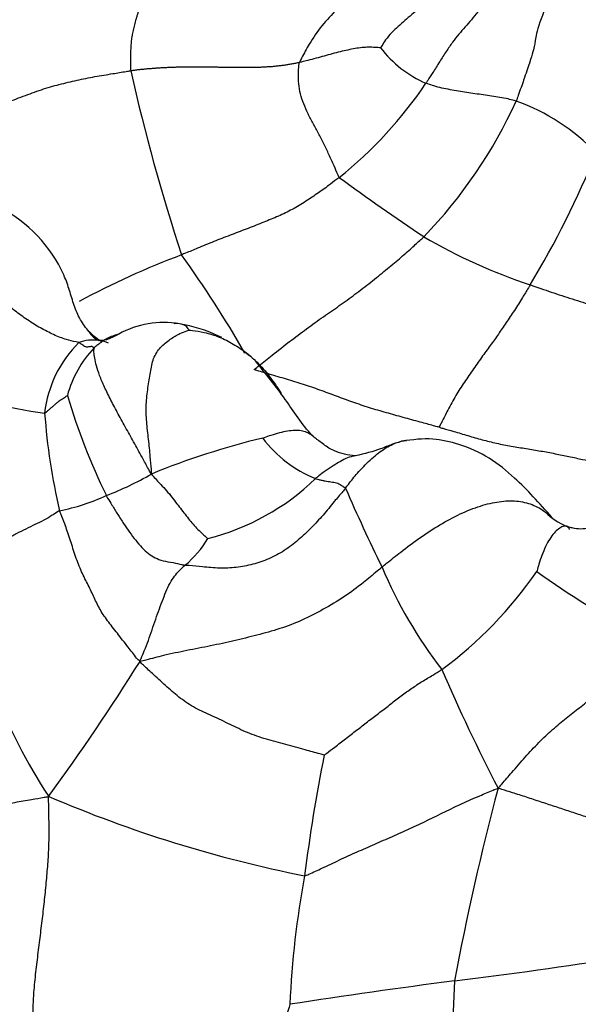
# Model space of a CAD drawing. Units: millimetres. Extents: x 0 to 1478, y 0 to 1758.
# Drawn here: x 545 to 552, y 1180 to 1192 of the extents above; entities that cross this region are included whole.
import ezdxf
from ezdxf import colors
from ezdxf.entities.mleader import LeaderData, LeaderLine
from ezdxf.math import Vec2, Vec3

# ---------------------------------------------------------------- set-up
doc = ezdxf.new("R2010")
doc.units = ezdxf.units.MM
doc.layers.add('DV1_Défaut', color=7, linetype='Continuous')
doc.layers.add('Défaut', color=7, linetype='Continuous')

# ---------------------------------------------------------------- blocks, each defined once
blk = doc.blocks.new('_DOT')
at = {"color": 0}
blk.add_line((0, 0), (-1, 0), dxfattribs=at)
at = {"color": 0, "const_width": 0.333}
blk.add_lwpolyline([(-0.1665, 0, 1), (0.1665, 0, 1)], format="xyb", close=True, dxfattribs=at)
blk = doc.blocks.new('SE')
at = {"layer": 'DV1_Défaut', "color": 7, "linetype": 'Continuous'}
for centre, radius, start, end in [((550.227, 1192.729), 1.418, 217.562, 246.4235), ((570.561, 1197.147), 25.145, 192.7885, 198.1214), ((545.34, 1194.34), 5.209, 308.6986, 326.024), ((545.35, 1193.682), 5.954, 316.0248, 335.4796), ((549.883, 1188.778), 2.589, 43.9493, 70.0306), ((540.944, 1194.961), 11.659, 329.0083, 337.8996), ((563.202, 1210.025), 24.563, 233.5185, 236.4733), ((543.615, 1188.344), 1.765, 24.6079, 62.4157), ((553.054, 1195.368), 6.75, 239.56, 251.7371), ((550.202, 1179.871), 10.095, 110.5172, 118.3648), ((534.863, 1180.869), 14.518, 29.9659, 35.6291), ((546.448, 1187.342), 1.155, 80.6013, 118.6928), ((546.324, 1186.652), 1.856, 63.38, 78.3089), ((545.578, 1187.77), 0.511, 82.6804, 109.8669), ((545.739, 1188.497), 0.238, 207.9559, 247.6574), ((545.578, 1187.77), 0.511, 68.4016, 80.814), ((546.404, 1187.231), 1.428, 134.3988, 173.7943), ((546.545, 1187.265), 1.325, 136.024, 165.3219), ((546.324, 1186.652), 1.856, 47.9219, 53.5023), ((545.857, 1193.576), 6.252, 249.3601, 261.9743), ((552.864, 1189.855), 7.928, 196.5211, 206.0411), ((552.705, 1187.948), 7.741, 184.169, 193.129), ((549.739, 1178.316), 9.007, 103.3598, 112.4801), ((548.863, 1187.98), 1.504, 216.7841, 248.2404), ((544.192, 1190.342), 4.259, 291.3161, 299.5947), ((546.268, 1188.691), 2.932, 284.162, 314.0268), ((566.799, 1194.273), 19.735, 203.3048, 206.3972), ((544.664, 1188.73), 2.59, 281.1854, 294.5578), ((551.698, 1186.746), 0.811, 225.3264, 246.9678), ((545.956, 1186.445), 1.189, 309.049, 329.9089), ((554.345, 1187.705), 5.671, 202.9007, 217.634), ((551.524, 1186.899), 7.737, 191.2259, 212.981), ((546.909, 1188.258), 4.979, 306.258, 325.6148), ((557.633, 1194.689), 11.367, 234.412, 241.9888), ((522.548, 1199.12), 27.85, 323.8406, 327.9544), ((571.237, 1193.504), 23.303, 203.4188, 207.3788), ((570.161, 1178.903), 22.169, 168.8369, 172.7116), ((582.578, 1174.305), 33.138, 165.1677, 169.3554), ((551.277, 1197.283), 15.875, 246.8417, 258.7149), ((559.531, 1179.625), 11.551, 169.5751, 177.4472), ((539.351, 1264.441), 84.689, 277.23072, 278.62247), ((559.446, 1106.67), 74.357, 97.29009, 98.86173), ((568.505, 1179.427), 18.521, 176.9094, 181.5388)]:
    blk.add_arc(centre, radius, start, end, dxfattribs=at)
for points in [[(546.414, 1193.168), (546.417, 1193.156), (546.414, 1193.136), (546.41, 1193.107), (546.405, 1193.077), (546.398, 1193.046), (546.391, 1193.015), (546.382, 1192.982), (546.371, 1192.948), (546.36, 1192.912), (546.347, 1192.876), (546.333, 1192.839), (546.318, 1192.8), (546.303, 1192.761), (546.287, 1192.721), (546.271, 1192.68), (546.254, 1192.639), (546.238, 1192.597), (546.222, 1192.556), (546.206, 1192.515), (546.19, 1192.474), (546.175, 1192.433), (546.16, 1192.392), (546.146, 1192.352), (546.134, 1192.313), (546.122, 1192.274), (546.11, 1192.236), (546.1, 1192.199), (546.091, 1192.163), (546.082, 1192.128), (546.074, 1192.094), (546.066, 1192.061), (546.059, 1192.028), (546.053, 1191.996), (546.049, 1191.964), (546.045, 1191.932), (546.042, 1191.901), (546.04, 1191.868), (546.039, 1191.835), (546.038, 1191.801), (546.038, 1191.766), (546.038, 1191.731), (546.038, 1191.694), (546.038, 1191.657), (546.038, 1191.62), (546.038, 1191.594), (546.04, 1191.581)], [(548.109, 1191.683), (548.094, 1191.679), (548.061, 1191.673), (548.012, 1191.664), (547.964, 1191.655), (547.916, 1191.648), (547.868, 1191.642), (547.82, 1191.636), (547.773, 1191.632), (547.726, 1191.629), (547.679, 1191.626), (547.632, 1191.624), (547.586, 1191.622), (547.539, 1191.621), (547.493, 1191.621), (547.446, 1191.62), (547.4, 1191.62), (547.354, 1191.62), (547.307, 1191.621), (547.261, 1191.621), (547.214, 1191.622), (547.168, 1191.623), (547.121, 1191.624), (547.075, 1191.625), (547.029, 1191.626), (546.982, 1191.627), (546.936, 1191.628), (546.889, 1191.628), (546.843, 1191.628), (546.796, 1191.628), (546.749, 1191.628), (546.702, 1191.627), (546.655, 1191.626), (546.608, 1191.625), (546.561, 1191.623), (546.515, 1191.621), (546.468, 1191.619), (546.421, 1191.617), (546.373, 1191.614), (546.326, 1191.61), (546.279, 1191.607), (546.231, 1191.603), (546.184, 1191.598), (546.136, 1191.593), (546.088, 1191.587), (546.056, 1191.584), (546.04, 1191.581)]]:
    blk.add_open_spline(points, degree=3, dxfattribs=at)
for points, knots in [([(551.346, 1193.005), (551.342, 1192.986), (551.315, 1192.909), (551.26, 1192.758), (551.19, 1192.554), (551.12, 1192.351), (551.053, 1192.169), (551.011, 1192.03), (551, 1191.95), (550.994, 1191.899), (550.974, 1191.825), (550.934, 1191.69), (550.867, 1191.495), (550.807, 1191.322), (550.776, 1191.233), (550.767, 1191.211)], [0, 0, 0, 0, 0.022727, 0.090909, 0.181818, 0.272727, 0.363636, 0.454545, 0.545455, 0.636364, 0.727273, 0.818182, 0.909091, 0.977273, 1, 1, 1, 1]), ([(549.639, 1192.972), (549.631, 1192.962), (549.554, 1192.921), (549.413, 1192.847), (549.224, 1192.773), (549.052, 1192.718), (548.956, 1192.674), (548.9, 1192.656), (548.835, 1192.597), (548.725, 1192.491), (548.567, 1192.336), (548.38, 1192.139), (548.235, 1191.927), (548.155, 1191.775), (548.116, 1191.701), (548.109, 1191.683)], [0, 0, 0, 0, 0.022727, 0.090909, 0.181818, 0.272727, 0.363636, 0.454545, 0.545455, 0.636364, 0.727273, 0.818182, 0.909091, 0.977273, 1, 1, 1, 1]), ([(550.112, 1192.847), (550.105, 1192.836), (550.063, 1192.794), (549.981, 1192.712), (549.877, 1192.613), (549.772, 1192.518), (549.673, 1192.43), (549.577, 1192.346), (549.486, 1192.27), (549.399, 1192.198), (549.318, 1192.124), (549.237, 1192.049), (549.169, 1191.969), (549.128, 1191.903), (549.108, 1191.869), (549.103, 1191.864)], [0, 0, 0, 0, 0.022727, 0.090909, 0.181818, 0.272727, 0.363636, 0.454545, 0.545455, 0.636364, 0.727273, 0.818182, 0.909091, 0.977273, 1, 1, 1, 1]), ([(550.552, 1192.692), (550.546, 1192.684), (550.515, 1192.634), (550.453, 1192.535), (550.375, 1192.413), (550.295, 1192.301), (550.217, 1192.205), (550.14, 1192.119), (550.062, 1192.031), (549.986, 1191.933), (549.909, 1191.821), (549.829, 1191.696), (549.751, 1191.57), (549.695, 1191.483), (549.667, 1191.44), (549.66, 1191.429)], [0, 0, 0, 0, 0.022727, 0.090909, 0.181818, 0.272727, 0.363636, 0.454545, 0.545455, 0.636364, 0.727273, 0.818182, 0.909091, 0.977273, 1, 1, 1, 1]), ([(549.103, 1191.864), (549.101, 1191.864), (549.077, 1191.866), (549.028, 1191.869), (548.957, 1191.871), (548.877, 1191.867), (548.792, 1191.854), (548.703, 1191.837), (548.609, 1191.815), (548.511, 1191.79), (548.413, 1191.763), (548.312, 1191.735), (548.219, 1191.71), (548.152, 1191.693), (548.119, 1191.685), (548.109, 1191.683)], [0, 0, 0, 0, 0.022727, 0.090909, 0.181818, 0.272727, 0.363636, 0.454545, 0.545455, 0.636364, 0.727273, 0.818182, 0.909091, 0.977273, 1, 1, 1, 1]), ([(548.597, 1190.275), (548.589, 1190.286), (548.569, 1190.333), (548.528, 1190.428), (548.471, 1190.556), (548.407, 1190.689), (548.341, 1190.815), (548.276, 1190.936), (548.212, 1191.056), (548.159, 1191.176), (548.119, 1191.299), (548.097, 1191.422), (548.093, 1191.537), (548.101, 1191.626), (548.105, 1191.671), (548.109, 1191.683)], [0, 0, 0, 0, 0.022727, 0.090909, 0.181818, 0.272727, 0.363636, 0.454545, 0.545455, 0.636364, 0.727273, 0.818182, 0.909091, 0.977273, 1, 1, 1, 1]), ([(543.595, 1190.872), (543.613, 1190.868), (543.689, 1190.896), (543.841, 1190.951), (544.048, 1191.024), (544.273, 1191.103), (544.497, 1191.184), (544.722, 1191.27), (544.945, 1191.353), (545.164, 1191.416), (545.381, 1191.467), (545.599, 1191.511), (545.801, 1191.544), (545.948, 1191.568), (546.022, 1191.579), (546.04, 1191.581)], [0, 0, 0, 0, 0.022727, 0.090909, 0.181818, 0.272727, 0.363636, 0.454545, 0.545455, 0.636364, 0.727273, 0.818182, 0.909091, 0.977273, 1, 1, 1, 1]), ([(550.767, 1191.211), (550.759, 1191.214), (550.725, 1191.222), (550.659, 1191.239), (550.566, 1191.255), (550.465, 1191.273), (550.363, 1191.287), (550.261, 1191.3), (550.159, 1191.315), (550.058, 1191.332), (549.956, 1191.35), (549.855, 1191.369), (549.765, 1191.394), (549.7, 1191.415), (549.668, 1191.426), (549.66, 1191.429)], [0, 0, 0, 0, 0.022727, 0.090909, 0.181818, 0.272727, 0.363636, 0.454545, 0.545455, 0.636364, 0.727273, 0.818182, 0.909091, 0.977273, 1, 1, 1, 1]), ([(548.597, 1190.275), (548.587, 1190.267), (548.543, 1190.233), (548.455, 1190.166), (548.324, 1190.073), (548.168, 1189.968), (548.001, 1189.869), (547.83, 1189.789), (547.649, 1189.717), (547.456, 1189.641), (547.258, 1189.566), (547.058, 1189.49), (546.875, 1189.413), (546.745, 1189.359), (546.68, 1189.333), (546.664, 1189.326)], [0, 0, 0, 0, 0.022727, 0.090909, 0.181818, 0.272727, 0.363636, 0.454545, 0.545455, 0.636364, 0.727273, 0.818182, 0.909091, 0.977273, 1, 1, 1, 1]), ([(547.554, 1187.919), (547.576, 1187.938), (547.648, 1187.995), (547.792, 1188.111), (547.987, 1188.263), (548.197, 1188.421), (548.404, 1188.57), (548.598, 1188.702), (548.789, 1188.84), (548.985, 1188.99), (549.168, 1189.141), (549.338, 1189.279), (549.475, 1189.402), (549.573, 1189.491), (549.623, 1189.536), (549.635, 1189.548)], [0, 0, 0, 0, 0.022727, 0.090909, 0.181818, 0.272727, 0.363636, 0.454545, 0.545455, 0.636364, 0.727273, 0.818182, 0.909091, 0.977273, 1, 1, 1, 1]), ([(545.405, 1188.251), (545.396, 1188.253), (545.343, 1188.262), (545.24, 1188.287), (545.095, 1188.344), (544.934, 1188.427), (544.774, 1188.526), (544.618, 1188.639), (544.466, 1188.762), (544.314, 1188.887), (544.16, 1189.009), (544.002, 1189.126), (543.851, 1189.218), (543.739, 1189.273), (543.683, 1189.3), (543.669, 1189.306)], [0, 0, 0, 0, 0.022727, 0.090909, 0.181818, 0.272727, 0.363636, 0.454545, 0.545455, 0.636364, 0.727273, 0.818182, 0.909091, 0.977273, 1, 1, 1, 1]), ([(545.531, 1188.384), (545.489, 1188.429), (545.416, 1188.53), (545.343, 1188.705), (545.29, 1188.89), (545.248, 1189.014), (545.221, 1189.075), (545.219, 1189.079)], [0, 0, 0, 0, 0.2365648, 0.4846443, 0.7327239, 0.9808034, 1, 1, 1, 1]), ([(550.939, 1188.958), (550.932, 1188.945), (550.9, 1188.894), (550.835, 1188.79), (550.744, 1188.642), (550.643, 1188.493), (550.548, 1188.353), (550.45, 1188.216), (550.342, 1188.069), (550.23, 1187.91), (550.117, 1187.747), (550.01, 1187.581), (549.927, 1187.417), (549.861, 1187.292), (549.828, 1187.229), (549.821, 1187.212)], [0, 0, 0, 0, 0.022727, 0.090909, 0.181818, 0.272727, 0.363636, 0.454545, 0.545455, 0.636364, 0.727273, 0.818182, 0.909091, 0.977273, 1, 1, 1, 1]), ([(550.939, 1188.958), (550.95, 1188.954), (550.993, 1188.939), (551.079, 1188.91), (551.196, 1188.869), (551.325, 1188.827), (551.453, 1188.785), (551.582, 1188.745), (551.709, 1188.704), (551.836, 1188.663), (551.961, 1188.62), (552.085, 1188.577), (552.198, 1188.538), (552.282, 1188.512), (552.324, 1188.5), (552.335, 1188.497)], [0, 0, 0, 0, 0.022727, 0.090909, 0.181818, 0.272727, 0.363636, 0.454545, 0.545455, 0.636364, 0.727273, 0.818182, 0.909091, 0.977273, 1, 1, 1, 1]), ([(546.295, 1186.639), (546.296, 1186.66), (546.29, 1186.729), (546.279, 1186.867), (546.259, 1187.065), (546.233, 1187.28), (546.225, 1187.493), (546.25, 1187.699), (546.282, 1187.887), (546.311, 1188.06), (546.401, 1188.197), (546.526, 1188.295), (546.633, 1188.36), (546.709, 1188.389), (546.747, 1188.402), (546.755, 1188.403)], [0, 0, 0, 0, 0.022727, 0.090909, 0.181818, 0.272727, 0.363636, 0.454545, 0.545455, 0.636364, 0.727273, 0.818182, 0.909091, 0.977273, 1, 1, 1, 1]), ([(546.755, 1188.403), (546.753, 1188.404), (546.748, 1188.414), (546.735, 1188.434), (546.716, 1188.452), (546.691, 1188.467), (546.655, 1188.479), (546.62, 1188.485), (546.592, 1188.485), (546.576, 1188.483), (546.574, 1188.482)], [0, 0, 0, 0, 0.040584, 0.162338, 0.324675, 0.487013, 0.649351, 0.811689, 0.974026, 1, 1, 1, 1]), ([(546.755, 1188.403), (546.763, 1188.403), (546.828, 1188.395), (546.958, 1188.375), (547.129, 1188.323), (547.297, 1188.237), (547.465, 1188.122), (547.632, 1187.974), (547.768, 1187.804), (547.848, 1187.685), (547.886, 1187.626)], [0, 0, 0, 0, 0.035977, 0.14391, 0.28782, 0.43173, 0.575639, 0.719549, 0.863459, 1, 1, 1, 1]), ([(545.689, 1188.26), (545.688, 1188.26), (545.631, 1188.291), (545.578, 1188.334), (545.533, 1188.382), (545.531, 1188.384)], [0, 0, 0, 0, 0.016064, 0.956356, 1, 1, 1, 1]), ([(545.893, 1188.355), (545.874, 1188.349), (545.832, 1188.335), (545.768, 1188.311), (545.706, 1188.274), (545.651, 1188.236), (545.614, 1188.205), (545.595, 1188.189), (545.591, 1188.185)], [0, 0, 0, 0, 0.173553, 0.380165, 0.586777, 0.793388, 0.948347, 1, 1, 1, 1]), ([(545.893, 1188.355), (545.861, 1188.336), (545.82, 1188.315), (545.736, 1188.281), (545.694, 1188.275), (545.67, 1188.273), (545.657, 1188.276), (545.649, 1188.277)], [0, 0, 0, 0, 0.508213, 0.753353, 0.875202, 0.93568, 1, 1, 1, 1]), ([(545.405, 1188.251), (545.41, 1188.249), (545.417, 1188.245), (545.432, 1188.236), (545.452, 1188.221), (545.473, 1188.206), (545.494, 1188.199), (545.516, 1188.199), (545.536, 1188.202), (545.557, 1188.206), (545.569, 1188.203), (545.575, 1188.197), (545.583, 1188.192), (545.588, 1188.189), (545.591, 1188.187), (545.591, 1188.185)], [0, 0, 0, 0, 0.022727, 0.090909, 0.181818, 0.272727, 0.363636, 0.454545, 0.545455, 0.636364, 0.727273, 0.818182, 0.909091, 0.977273, 1, 1, 1, 1]), ([(546.295, 1186.639), (546.282, 1186.655), (546.25, 1186.715), (546.183, 1186.838), (546.089, 1187.01), (545.985, 1187.196), (545.886, 1187.376), (545.794, 1187.548), (545.716, 1187.707), (545.655, 1187.85), (545.617, 1187.968), (545.596, 1188.064), (545.588, 1188.131), (545.589, 1188.166), (545.591, 1188.182), (545.591, 1188.185)], [0, 0, 0, 0, 0.022727, 0.090909, 0.181818, 0.272727, 0.363636, 0.454545, 0.545455, 0.636364, 0.727273, 0.818182, 0.909091, 0.977273, 1, 1, 1, 1]), ([(549.821, 1187.212), (549.804, 1187.217), (549.736, 1187.236), (549.598, 1187.274), (549.408, 1187.325), (549.201, 1187.383), (548.993, 1187.442), (548.788, 1187.51), (548.587, 1187.584), (548.386, 1187.659), (548.183, 1187.731), (547.976, 1187.794), (547.785, 1187.849), (547.646, 1187.89), (547.577, 1187.91), (547.554, 1187.919)], [0, 0, 0, 0, 0.022727, 0.090909, 0.181818, 0.272727, 0.363636, 0.454545, 0.545455, 0.636364, 0.727273, 0.818182, 0.909091, 0.977273, 1, 1, 1, 1]), ([(548.284, 1187.095), (548.276, 1187.103), (548.149, 1187.229), (547.919, 1187.598), (547.702, 1187.856), (547.569, 1188.027)], [0, 0, 0, 0, 0.02699, 0.484848, 1, 1, 1, 1]), ([(544.984, 1187.385), (544.988, 1187.385), (544.997, 1187.393), (545.014, 1187.407), (545.037, 1187.427), (545.062, 1187.449), (545.088, 1187.471), (545.113, 1187.492), (545.138, 1187.514), (545.163, 1187.537), (545.189, 1187.555), (545.214, 1187.569), (545.237, 1187.584), (545.254, 1187.595), (545.262, 1187.6), (545.263, 1187.6)], [0, 0, 0, 0, 0.022727, 0.090909, 0.181818, 0.272727, 0.363636, 0.454545, 0.545455, 0.636364, 0.727273, 0.818182, 0.909091, 0.977273, 1, 1, 1, 1]), ([(549.821, 1187.212), (549.836, 1187.208), (549.896, 1187.192), (550.015, 1187.158), (550.175, 1187.109), (550.348, 1187.059), (550.525, 1187.015), (550.706, 1186.98), (550.889, 1186.951), (551.069, 1186.922), (551.244, 1186.889), (551.413, 1186.853), (551.567, 1186.821), (551.68, 1186.801), (551.737, 1186.791), (551.752, 1186.789)], [0, 0, 0, 0, 0.022727, 0.090909, 0.181818, 0.272727, 0.363636, 0.454545, 0.545455, 0.636364, 0.727273, 0.818182, 0.909091, 0.977273, 1, 1, 1, 1]), ([(547.658, 1187.079), (547.663, 1187.082), (547.7, 1187.095), (547.772, 1187.121), (547.868, 1187.15), (547.964, 1187.17), (548.053, 1187.179), (548.13, 1187.175), (548.196, 1187.156), (548.246, 1187.127), (548.274, 1187.105), (548.284, 1187.095)], [0, 0, 0, 0, 0.032663, 0.13065, 0.2613, 0.39195, 0.5226, 0.65325, 0.7839, 0.91455, 1, 1, 1, 1]), ([(548.794, 1186.862), (548.7, 1186.873), (548.584, 1186.888), (548.423, 1186.985), (548.356, 1187.04), (548.321, 1187.066), (548.304, 1187.08), (548.295, 1187.086), (548.29, 1187.09), (548.286, 1187.093), (548.284, 1187.095)], [0, 0, 0, 0, 0.493879, 0.744439, 0.872382, 0.936938, 0.969326, 0.985478, 0.993036, 1, 1, 1, 1]), ([(551.208, 1186.103), (551.046, 1186.289), (550.823, 1186.533), (550.445, 1186.849), (550.095, 1187.005), (549.72, 1187.087), (549.501, 1187.061), (549.362, 1187.041)], [0, 0, 0, 0, 0.309994, 0.493168, 0.678143, 0.825181, 1, 1, 1, 1]), ([(548.673, 1186.465), (548.686, 1186.481), (548.733, 1186.544), (548.83, 1186.667), (548.976, 1186.815), (549.134, 1186.945), (549.284, 1187.024), (549.38, 1187.047), (549.423, 1187.052)], [0, 0, 0, 0, 0.051716, 0.206862, 0.413725, 0.620587, 0.82745, 1, 1, 1, 1]), ([(549.362, 1187.041), (549.319, 1187.028), (549.247, 1187.006), (549.057, 1186.924), (548.911, 1186.89), (548.794, 1186.862)], [0, 0, 0, 0, 0.256641, 0.506202, 1, 1, 1, 1]), ([(548.789, 1186.862), (548.78, 1186.86), (548.743, 1186.854), (548.677, 1186.831), (548.588, 1186.782), (548.499, 1186.724), (548.408, 1186.665), (548.345, 1186.615), (548.313, 1186.589), (548.305, 1186.583)], [0, 0, 0, 0, 0.059742, 0.247793, 0.435845, 0.623897, 0.811948, 0.952987, 1, 1, 1, 1]), ([(546.295, 1186.639), (546.301, 1186.628), (546.326, 1186.6), (546.376, 1186.545), (546.445, 1186.472), (546.515, 1186.395), (546.575, 1186.314), (546.635, 1186.237), (546.693, 1186.163), (546.748, 1186.091), (546.803, 1186.022), (546.863, 1185.961), (546.92, 1185.906), (546.961, 1185.869), (546.981, 1185.85), (546.985, 1185.848)], [0, 0, 0, 0, 0.022727, 0.090909, 0.181818, 0.272727, 0.363636, 0.454545, 0.545455, 0.636364, 0.727273, 0.818182, 0.909091, 0.977273, 1, 1, 1, 1]), ([(548.305, 1186.583), (548.308, 1186.582), (548.322, 1186.578), (548.348, 1186.571), (548.384, 1186.563), (548.423, 1186.555), (548.46, 1186.548), (548.495, 1186.543), (548.529, 1186.538), (548.566, 1186.534), (548.594, 1186.521), (548.618, 1186.504), (548.644, 1186.486), (548.662, 1186.474), (548.672, 1186.467), (548.673, 1186.465)], [0, 0, 0, 0, 0.022727, 0.090909, 0.181818, 0.272727, 0.363636, 0.454545, 0.545455, 0.636364, 0.727273, 0.818182, 0.909091, 0.977273, 1, 1, 1, 1]), ([(548.673, 1186.465), (548.663, 1186.451), (548.616, 1186.397), (548.524, 1186.288), (548.399, 1186.135), (548.254, 1185.976), (548.095, 1185.829), (547.925, 1185.696), (547.736, 1185.595), (547.537, 1185.529), (547.334, 1185.489), (547.129, 1185.481), (546.937, 1185.5), (546.793, 1185.514), (546.721, 1185.519), (546.705, 1185.521)], [0, 0, 0, 0, 0.022727, 0.090909, 0.181818, 0.272727, 0.363636, 0.454545, 0.545455, 0.636364, 0.727273, 0.818182, 0.909091, 0.977273, 1, 1, 1, 1]), ([(545.74, 1186.374), (545.745, 1186.364), (545.769, 1186.326), (545.816, 1186.249), (545.88, 1186.145), (545.952, 1186.032), (546.026, 1185.925), (546.1, 1185.825), (546.178, 1185.734), (546.255, 1185.661), (546.34, 1185.611), (546.429, 1185.574), (546.548, 1185.557), (546.644, 1185.535), (546.691, 1185.523), (546.705, 1185.521)], [0, 0, 0, 0, 0.022727, 0.090909, 0.181818, 0.272727, 0.363636, 0.454545, 0.545455, 0.636364, 0.727273, 0.818182, 0.909091, 0.977273, 1, 1, 1, 1]), ([(549.121, 1185.498), (549.14, 1185.514), (549.216, 1185.576), (549.368, 1185.698), (549.584, 1185.861), (549.83, 1186.019), (550.08, 1186.156), (550.33, 1186.254), (550.562, 1186.308), (550.773, 1186.316), (550.964, 1186.273), (551.075, 1186.209), (551.128, 1186.169)], [0, 0, 0, 0, 0.027834, 0.111336, 0.222673, 0.334009, 0.445346, 0.556682, 0.668018, 0.779355, 0.890691, 1, 1, 1, 1]), ([(545.166, 1186.189), (545.158, 1186.186), (545.126, 1186.165), (545.062, 1186.124), (544.975, 1186.071), (544.867, 1186.02), (544.753, 1185.966), (544.637, 1185.906), (544.519, 1185.841), (544.399, 1185.766), (544.279, 1185.683), (544.162, 1185.591), (544.057, 1185.502), (543.982, 1185.435), (543.944, 1185.401), (543.935, 1185.393)], [0, 0, 0, 0, 0.022727, 0.090909, 0.181818, 0.272727, 0.363636, 0.454545, 0.545455, 0.636364, 0.727273, 0.818182, 0.909091, 0.977273, 1, 1, 1, 1]), ([(546.155, 1184.343), (546.135, 1184.354), (546.089, 1184.413), (545.996, 1184.533), (545.874, 1184.69), (545.752, 1184.842), (545.652, 1184.991), (545.584, 1185.143), (545.511, 1185.293), (545.426, 1185.46), (545.354, 1185.65), (545.294, 1185.849), (545.236, 1186.016), (545.192, 1186.124), (545.17, 1186.176), (545.166, 1186.189)], [0, 0, 0, 0, 0.022727, 0.090909, 0.181818, 0.272727, 0.363636, 0.454545, 0.545455, 0.636364, 0.727273, 0.818182, 0.909091, 0.977273, 1, 1, 1, 1]), ([(553.315, 1186.003), (553.131, 1186.086), (552.816, 1186.217), (552.255, 1186.208), (551.872, 1186.023), (551.617, 1185.959), (551.496, 1185.968), (551.437, 1185.982), (551.41, 1185.991), (551.396, 1185.995), (551.387, 1185.998), (551.383, 1185.999), (551.381, 1186)], [0, 0, 0, 0, 0.254869, 0.507922, 0.757288, 0.880647, 0.941892, 0.972565, 0.987795, 0.99444, 0.997296, 1, 1, 1, 1]), ([(551.421, 1185.96), (551.421, 1185.961), (551.414, 1185.976), (551.396, 1185.999), (551.354, 1186.006), (551.301, 1185.976), (551.244, 1185.933), (551.19, 1185.866), (551.138, 1185.777), (551.091, 1185.671), (551.055, 1185.567), (551.031, 1185.49), (551.02, 1185.452), (551.018, 1185.445)], [0, 0, 0, 0, 0.0075232, 0.1177984, 0.2280736, 0.3383488, 0.448624, 0.5588992, 0.6691744, 0.7794496, 0.8897248, 0.9724312, 1, 1, 1, 1]), ([(546.155, 1184.343), (546.157, 1184.359), (546.176, 1184.4), (546.211, 1184.483), (546.257, 1184.6), (546.301, 1184.731), (546.347, 1184.861), (546.391, 1184.987), (546.436, 1185.108), (546.484, 1185.223), (546.534, 1185.331), (546.591, 1185.408), (546.644, 1185.465), (546.682, 1185.5), (546.701, 1185.517), (546.705, 1185.521)], [0, 0, 0, 0, 0.022727, 0.090909, 0.181818, 0.272727, 0.363636, 0.454545, 0.545455, 0.636364, 0.727273, 0.818182, 0.909091, 0.977273, 1, 1, 1, 1]), ([(549.121, 1185.498), (549.102, 1185.483), (549.027, 1185.418), (548.875, 1185.291), (548.656, 1185.13), (548.403, 1184.978), (548.141, 1184.843), (547.868, 1184.739), (547.588, 1184.664), (547.307, 1184.594), (547.021, 1184.532), (546.729, 1184.476), (546.463, 1184.421), (546.274, 1184.371), (546.179, 1184.346), (546.155, 1184.343)], [0, 0, 0, 0, 0.022727, 0.090909, 0.181818, 0.272727, 0.363636, 0.454545, 0.545455, 0.636364, 0.727273, 0.818182, 0.909091, 0.977273, 1, 1, 1, 1]), ([(550.545, 1182.788), (550.563, 1182.808), (550.617, 1182.87), (550.727, 1182.996), (550.876, 1183.17), (551.043, 1183.35), (551.214, 1183.511), (551.38, 1183.651), (551.542, 1183.774), (551.702, 1183.902), (551.863, 1184.048), (552.014, 1184.224), (552.141, 1184.415), (552.232, 1184.562), (552.276, 1184.637), (552.295, 1184.654)], [0, 0, 0, 0, 0.022727, 0.090909, 0.181818, 0.272727, 0.363636, 0.454545, 0.545455, 0.636364, 0.727273, 0.818182, 0.909091, 0.977273, 1, 1, 1, 1]), ([(548.411, 1183.195), (548.399, 1183.198), (548.32, 1183.219), (548.161, 1183.262), (547.942, 1183.323), (547.701, 1183.386), (547.47, 1183.465), (547.259, 1183.57), (547.045, 1183.673), (546.828, 1183.767), (546.648, 1183.886), (546.49, 1184.027), (546.336, 1184.165), (546.225, 1184.269), (546.166, 1184.32), (546.155, 1184.343)], [0, 0, 0, 0, 0.022727, 0.090909, 0.181818, 0.272727, 0.363636, 0.454545, 0.545455, 0.636364, 0.727273, 0.818182, 0.909091, 0.977273, 1, 1, 1, 1]), ([(548.411, 1183.195), (548.417, 1183.198), (548.462, 1183.232), (548.552, 1183.3), (548.675, 1183.395), (548.81, 1183.499), (548.944, 1183.604), (549.08, 1183.705), (549.212, 1183.809), (549.34, 1183.91), (549.47, 1184.003), (549.598, 1184.087), (549.716, 1184.158), (549.801, 1184.21), (549.844, 1184.236), (549.854, 1184.242)], [0, 0, 0, 0, 0.022727, 0.090909, 0.181818, 0.272727, 0.363636, 0.454545, 0.545455, 0.636364, 0.727273, 0.818182, 0.909091, 0.977273, 1, 1, 1, 1]), ([(548.171, 1181.715), (548.188, 1181.716), (548.26, 1181.75), (548.403, 1181.816), (548.599, 1181.909), (548.815, 1182.007), (549.031, 1182.102), (549.248, 1182.197), (549.464, 1182.294), (549.678, 1182.394), (549.89, 1182.499), (550.104, 1182.601), (550.302, 1182.689), (550.448, 1182.75), (550.521, 1182.78), (550.545, 1182.788)], [0, 0, 0, 0, 0.022727, 0.090909, 0.181818, 0.272727, 0.363636, 0.454545, 0.545455, 0.636364, 0.727273, 0.818182, 0.909091, 0.977273, 1, 1, 1, 1]), ([(552.429, 1182.196), (552.415, 1182.2), (552.357, 1182.214), (552.242, 1182.242), (552.083, 1182.286), (551.911, 1182.34), (551.741, 1182.397), (551.571, 1182.454), (551.403, 1182.51), (551.234, 1182.565), (551.065, 1182.621), (550.893, 1182.678), (550.735, 1182.729), (550.621, 1182.765), (550.563, 1182.782), (550.545, 1182.788)], [0, 0, 0, 0, 0.022727, 0.090909, 0.181818, 0.272727, 0.363636, 0.454545, 0.545455, 0.636364, 0.727273, 0.818182, 0.909091, 0.977273, 1, 1, 1, 1]), ([(542.829, 1182.203), (542.846, 1182.206), (542.912, 1182.22), (543.045, 1182.247), (543.227, 1182.286), (543.425, 1182.332), (543.622, 1182.383), (543.819, 1182.434), (544.017, 1182.484), (544.217, 1182.531), (544.418, 1182.576), (544.62, 1182.615), (544.807, 1182.648), (544.944, 1182.671), (545.012, 1182.682), (545.034, 1182.687)], [0, 0, 0, 0, 0.022727, 0.090909, 0.181818, 0.272727, 0.363636, 0.454545, 0.545455, 0.636364, 0.727273, 0.818182, 0.909091, 0.977273, 1, 1, 1, 1]), ([(544.842, 1180.043), (544.842, 1180.065), (544.846, 1180.157), (544.855, 1180.338), (544.881, 1180.566), (544.91, 1180.807), (544.94, 1181.044), (544.968, 1181.279), (544.994, 1181.511), (545.015, 1181.743), (545.034, 1181.973), (545.04, 1182.204), (545.038, 1182.42), (545.035, 1182.58), (545.032, 1182.66), (545.034, 1182.687)], [0, 0, 0, 0, 0.022727, 0.090909, 0.181818, 0.272727, 0.363636, 0.454545, 0.545455, 0.636364, 0.727273, 0.818182, 0.909091, 0.977273, 1, 1, 1, 1]), ([(547.991, 1180.139), (547.99, 1180.128), (547.975, 1180.083), (547.946, 1179.993), (547.908, 1179.869), (547.89, 1179.731), (547.88, 1179.593), (547.874, 1179.458), (547.873, 1179.324), (547.874, 1179.19), (547.876, 1179.058), (547.879, 1178.925), (547.883, 1178.804), (547.886, 1178.716), (547.887, 1178.672), (547.888, 1178.661)], [0, 0, 0, 0, 0.022727, 0.090909, 0.181818, 0.272727, 0.363636, 0.454545, 0.545455, 0.636364, 0.727273, 0.818182, 0.909091, 0.977273, 1, 1, 1, 1])]:
    blk.add_open_spline(points, degree=3, knots=knots, dxfattribs=at)

msp = doc.modelspace()

# ---------------------------------------------------------------- block references
at = {"layer": 'Défaut'}
msp.add_blockref('SE', (0, 0), dxfattribs=at)

# ---------------------------------------------------------------- leaders
at = {"layer": 'Défaut', "color": 7, "linetype": 'Continuous'}
ml = msp.add_multileader_mtext('Standard', dxfattribs=at)
ml.set_content('{\\pxsm0.9;\\fSolid Edge ISO|b1||i0||c0|p34;\\W1.;11/04/2024\\P}', color=256)
ml.set_leader_properties()
ml.set_arrow_properties(name='DOT')
ml.build(insert=Vec2(0, 0))
ml.multileader.update_dxf_attribs({"leader_type": 0, "dogleg_length": 0, "arrow_head_size": 12})
ctx = ml.context
ctx.base_point, ctx.char_height, ctx.arrow_head_size = Vec3(1390.407, 1750.828), 12, 12
notes = []
notes.append((ctx, [(0, (0, 0, 0), (0, 0), (1, 0), 1, [])]))
ctx.mtext.insert = Vec3(1392.407, 1756.828)
for ctx, leaders in notes:
    for number, flags, end, landing, length, lines in leaders:
        leader = LeaderData()
        leader.index, (leader.has_last_leader_line, leader.has_dogleg_vector, leader.attachment_direction) = number, flags
        leader.last_leader_point, leader.dogleg_vector, leader.dogleg_length = Vec3(end), Vec3(landing), length
        for number, points, colour, breaks in lines:
            line = LeaderLine()
            line.index, line.vertices, line.color, line.breaks = number, Vec3.list(points), colors.encode_raw_color(colour), breaks
            leader.lines.append(line)
        ctx.leaders.append(leader)

doc.saveas('drawing.dxf')
